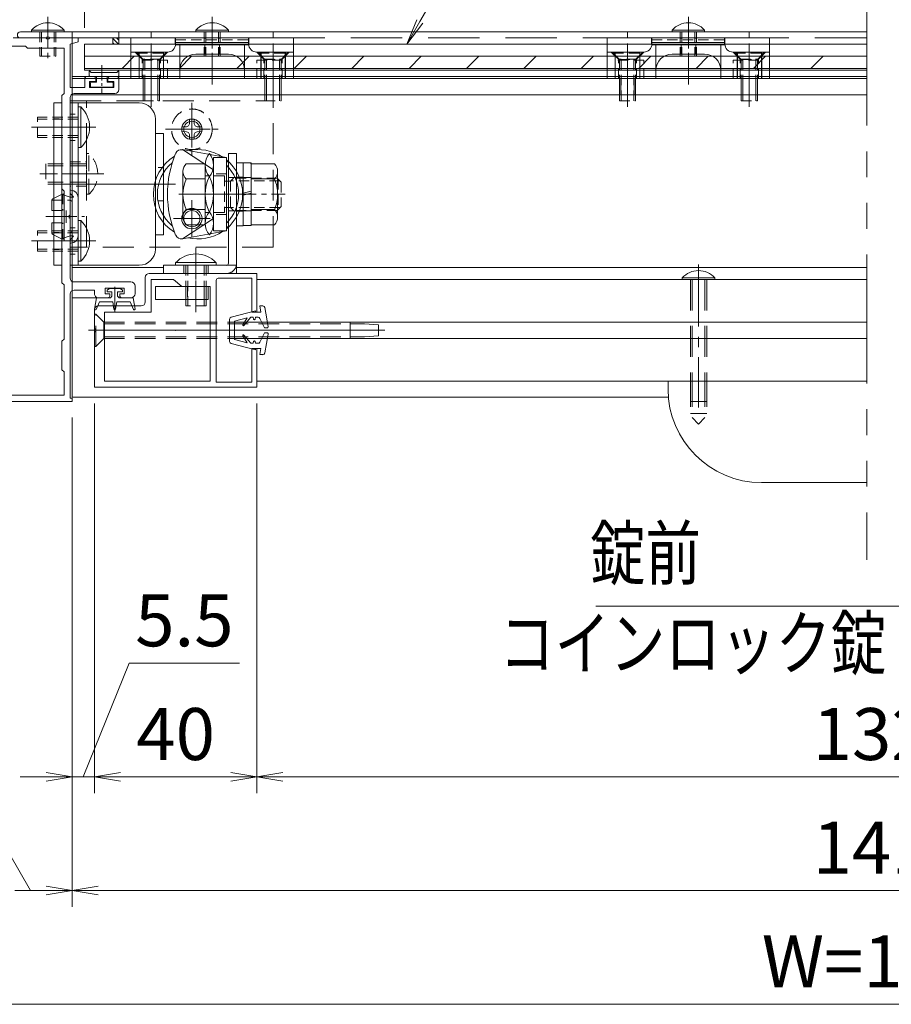
# Model space of a CAD drawing. Extents: x -6480 to 6150, y -4500 to 4440.
# Drawn here: x 1225 to 2836, y 843 to 2661 of the extents above; entities that cross this region are included whole.
import ezdxf
from ezdxf.enums import TextEntityAlignment as Align

# ---------------------------------------------------------------- set-up
doc = ezdxf.new("R2010")
doc.units = 0
doc.header["$LTSCALE"] = 30
for name, pattern in [('CENTER2', [28.575, 19.05, -3.175, 3.175, -3.175]), ('DASHED2', [9.525, 6.35, -3.175]), ('PHANTOM2', [31.75, 15.875, -3.175, 3.175, -3.175, 3.175, -3.175])]:
    doc.linetypes.add(name, pattern=pattern)
doc.layers.get('0').update_dxf_attribs({"linetype": 'CONTINUOUS'})
for name, color, linetype, lineweight in [('AM_0', 7, 'CONTINUOUS', 20), ('AM_11', 3, 'PHANTOM2', 9), ('AM_2', 121, 'CONTINUOUS', 9), ('AM_3', 6, 'DASHED2', 9), ('AM_5', 3, 'CONTINUOUS', 9), ('AM_6', 2, 'CONTINUOUS', 9), ('AM_7', 4, 'CENTER2', 9), ('AM_8', 1, 'CONTINUOUS', 9)]:
    doc.layers.add(name, color=color, linetype=linetype, lineweight=lineweight)
doc.layers.add('AM_CL', color=1, linetype='CONTINUOUS', lineweight=9, plot=False)
doc.styles.get("Standard").update_dxf_attribs({"font": 'romans.shx', "width": 0.83, "bigfont": 'extfont.shx'})

# ---------------------------------------------------------------- blocks, each defined once
blk = doc.blocks.new('_Open')
at = {"color": 0, "linetype": 'ByBlock', "lineweight": -2}
for p, q in [((-1, 0.167), (0, 0)), ((-1, -0.167), (0, 0)), ((0, 0), (-1, 0))]:
    blk.add_line(p, q, dxfattribs=at)

msp = doc.modelspace()

# ---------------------------------------------------------------- hatches: boundary and pattern name
at = {"layer": 'AM_8', "ltscale": 0.2}
h = msp.add_hatch(dxfattribs=at)
h.set_pattern_fill('_U', color=256, scale=5.625, angle=135, style=0, pattern_type=0)
h.set_pattern_definition([(135, (924.74, 235), (-3.977476, -3.977476), [])])
h.paths.add_polyline_path([(1408.1, 2616.2), (1408.1, 2627.5), (1396.9, 2627.5), (1396.9, 2616.2)])

# ---------------------------------------------------------------- linework, layer by layer
at = {"color": 2, "ltscale": 0.3}
for p, q in [((1513.1, 2616.2), (1513.1, 2627.5)), ((1648.1, 2616.2), (1648.1, 2627.5)), ((2393.1, 2616.2), (2393.1, 2627.5)), ((2528.1, 2616.2), (2528.1, 2627.5))]:
    msp.add_line(p, q, dxfattribs=at)
at = {"color": 2}
for p, q in [((1670.6, 2601.2), (1670.6, 2552.5)), ((1715.6, 2601.2), (1715.6, 2552.5)), ((2550.6, 2601.2), (2550.6, 2552.5)), ((2595.6, 2601.2), (2595.6, 2552.5))]:
    msp.add_line(p, q, dxfattribs=at)
at = {"color": 7, "linetype": 'Continuous', "ltscale": 0.1}
for p in [(1276.9, 2638.7), (1580.6, 2638.7), (2460.6, 2638.7)]:
    msp.add_point(p, dxfattribs=at)
at = {"layer": 'AM_0'}
for p, q in [((1226.2, 2638.7), (1408.1, 2638.7)), ((1246.9, 2642), (1246.9, 2638.7)), ((1246.9, 2638.7), (1306.9, 2638.7)), ((1306.9, 2642), (1306.9, 2638.7)), ((1408.1, 2638.7), (1408.1, 2616.2)), ((1550.6, 2642), (1550.6, 2638.7)), ((1550.6, 2638.7), (1610.6, 2638.7)), ((1610.6, 2642), (1610.6, 2638.7)), ((2430.6, 2642), (2430.6, 2638.7)), ((2430.6, 2638.7), (2490.6, 2638.7)), ((2490.6, 2642), (2490.6, 2638.7)), ((1213.1, 2627.5), (1273.4, 2627.5)), ((1226.2, 2627.5), (1273.4, 2627.5)), ((1280.3, 2627.5), (1396.9, 2627.5)), ((1280.3, 2627.5), (1333.1, 2627.5)), ((1333.1, 2620), (1318.1, 2616)), ((1333.1, 2627.5), (1333.1, 2620)), ((1396.9, 2627.5), (1396.9, 2616.2)), ((1201.9, 2612.5), (1235.6, 2612.5)), ((1235.6, 2612.5), (1239.4, 2608.7)), ((1239.4, 2608.7), (1306.9, 2608.7)), ((1306.9, 2608.7), (1306.9, 2524.7)), ((1318.1, 2616), (1318.1, 2536)), ((1396.9, 2616.2), (1408.1, 2616.2)), ((1345.1, 2552.5), (1345.1, 2536)), ((1348.9, 2556.2), (1361.6, 2556.2)), ((1354.1, 2547.2), (1365.4, 2547.2)), ((1354.1, 2547.2), (1354.1, 2536)), ((1365.4, 2547.2), (1365.4, 2552.5)), ((1387.9, 2547.2), (1387.9, 2552.5)), ((1399.1, 2547.2), (1387.9, 2547.2)), ((1404.4, 2556.2), (1391.6, 2556.2)), ((1399.1, 2536), (1399.1, 2547.2)), ((1408.1, 2552.5), (1408.1, 2532.2)), ((1345.1, 2536), (1318.1, 2536)), ((1399.1, 2536), (1354.1, 2536)), ((1303.1, 2521), (1306.9, 2524.7)), ((1303.1, 2521), (1303.1, 2348.5)), ((1318.1, 2517.2), (1318.1, 2300.9)), ((1400.6, 2524.7), (1325.6, 2524.7)), ((1288.1, 2207.5), (1288.1, 2507.5)), ((1303.1, 2507.5), (1288.1, 2507.5)), ((1303.1, 2207.5), (1303.1, 2507.5)), ((1475.6, 2451.2), (1490.6, 2451.2)), ((1525.6, 2421.1), (1582.9, 2383.8)), ((1606.9, 2406.3), (1525.6, 2421.1)), ((1582.9, 2406.3), (1582.9, 2271.2)), ((1582.9, 2406.3), (1606.9, 2406.3)), ((1606.9, 2406.3), (1606.9, 2271.2)), ((1610.6, 2398.7), (1606.9, 2398.7)), ((1606.9, 2398.7), (1606.9, 2278.8)), ((1610.6, 2278.8), (1610.6, 2398.7)), ((1306.9, 2344.7), (1303.1, 2348.5)), ((1306.9, 2344.7), (1306.9, 2252.5)), ((1318.1, 2294.1), (1318.1, 2184.2)), ((1525.6, 2256.5), (1582.9, 2293.7)), ((1606.9, 2278.8), (1610.6, 2278.8)), ((1490.6, 2263.7), (1475.6, 2263.7)), ((1606.9, 2271.2), (1525.6, 2256.5)), ((1582.9, 2271.2), (1606.9, 2271.2)), ((1306.9, 2252.5), (1303.1, 2252.5)), ((1303.1, 2252.5), (1303.1, 2175.2)), ((1288.1, 2207.5), (1303.1, 2207.5)), ((1490.6, 2203.7), (1321.9, 2203.7)), ((2790.6, 2203.7), (1625.6, 2203.7)), ((1456.9, 2185), (1456.9, 2140)), ((1464.4, 2192.5), (1663.1, 2192.5)), ((1591.9, 2183.5), (1654.1, 2183.5)), ((1654.1, 2183.5), (1654.1, 2121.2)), ((1663.1, 2192.5), (1663.1, 2121.2)), ((2449.4, 2184.5), (2449.4, 2181.2)), ((2509.4, 2184.5), (2509.4, 2181.2)), ((1306.9, 2171.5), (1303.1, 2175.2)), ((1306.9, 2171.5), (1306.9, 2071)), ((1325.6, 2176.7), (1430.6, 2176.7)), ((1418.2, 2165.5), (1383, 2165.5)), ((1438.1, 2155), (1438.1, 2169.2)), ((1468.1, 2181.2), (1509.4, 2181.2)), ((1468.1, 2181.2), (1468.1, 2121.2)), ((1475.6, 2144.5), (1475.6, 2168.5)), ((1573.1, 2168.5), (1475.6, 2168.5)), ((1524.4, 2168.5), (1509.4, 2181.2)), ((1524.4, 2168.5), (1576.9, 2168.5)), ((1573.1, 2168.5), (1573.1, 2144.5)), ((1576.9, 1993.7), (1576.9, 2168.5)), ((1588.1, 1991.5), (1588.1, 2179.7)), ((2509.4, 2181.2), (2449.4, 2181.2)), ((1318.1, 2154.2), (1318.1, 1962.2)), ((1366.9, 2147.5), (1321.9, 2147.5)), ((1363.1, 2155), (1363.1, 2161.7)), ((1370.6, 2147.5), (1387.5, 2147.5)), ((1383, 2155), (1391.2, 2155)), ((1410, 2155), (1418.2, 2155)), ((1370.6, 2132.5), (1449.4, 2132.5)), ((1573.1, 2144.5), (1475.6, 2144.5)), ((1363.1, 2090.9), (1363.1, 2125)), ((1381.9, 1993.7), (1381.9, 2121.2)), ((1381.9, 2121.2), (1468.1, 2121.2)), ((1654.1, 2121.2), (1663.1, 2121.2)), ((1363.1, 1982.5), (1363.1, 2084.1)), ((1303.1, 2067.2), (1306.9, 2071)), ((1303.1, 2067.2), (1303.1, 2014.7)), ((1654.1, 2053.7), (1663.1, 2053.7)), ((1654.1, 2053.7), (1654.1, 1991.5)), ((1663.1, 2053.7), (1663.1, 1982.5)), ((1306.9, 2011), (1303.1, 2014.7)), ((1306.9, 2011), (1306.9, 1967.5)), ((1663.1, 1982.5), (1363.1, 1982.5)), ((1576.9, 1993.7), (1381.9, 1993.7)), ((1654.1, 1991.5), (1588.1, 1991.5)), ((1306.9, 1967.5), (1179.4, 1967.5)), ((1321.9, 1956.2), (1168.1, 1956.2)), ((1321.9, 1962.2), (1318.1, 1962.2)), ((1321.9, 1962.2), (1321.9, 1956.2))]:
    msp.add_line(p, q, dxfattribs=at)
at = {"layer": 'AM_0', "ltscale": 0.2}
for p, q in [((2790.6, 2638.7), (1321.9, 2638.7)), ((1321.9, 2638.7), (1321.9, 1963.7)), ((1333.1, 2425), (1333.1, 2500)), ((1338, 2500), (1333.1, 2500)), ((1338, 2425), (1333.1, 2425)), ((1567.9, 2395), (1532.5, 2395)), ((1567.9, 2395), (1567.9, 2282.5)), ((1526.6, 2381), (1526.6, 2296.5)), ((1567.9, 2366.9), (1532.5, 2366.9)), ((1567.9, 2310.6), (1532.5, 2310.6)), ((1333.1, 2215), (1333.1, 2290)), ((1338, 2290), (1333.1, 2290)), ((1567.9, 2282.5), (1532.5, 2282.5)), ((1338, 2215), (1333.1, 2215)), ((1513.1, 2212.4), (1513.1, 2207.5)), ((1588.1, 2207.5), (1513.1, 2207.5)), ((1588.1, 2212.4), (1588.1, 2207.5)), ((1321.9, 1963.7), (2423.8, 1963.7))]:
    msp.add_line(p, q, dxfattribs=at)
at = {"layer": 'AM_0', "color": 2}
for p, q in [((1430.6, 2627.5), (1580.6, 2627.5)), ((1430.6, 2627.5), (1430.6, 2552.5)), ((1580.6, 2619.1), (1513.1, 2619.1)), ((1730.6, 2627.5), (1580.6, 2627.5)), ((1580.6, 2619.1), (1648.1, 2619.1)), ((1730.6, 2627.5), (1730.6, 2552.5)), ((2310.6, 2627.5), (2460.6, 2627.5)), ((2310.6, 2627.5), (2310.6, 2552.5)), ((2460.6, 2619.1), (2393.1, 2619.1)), ((2610.6, 2627.5), (2460.6, 2627.5)), ((2460.6, 2619.1), (2528.1, 2619.1)), ((2610.6, 2627.5), (2610.6, 2552.5)), ((1498.1, 2601.2), (1430.6, 2601.2)), ((1445.6, 2601.2), (1445.6, 2552.5)), ((1490.6, 2601.2), (1490.6, 2552.5)), ((1580.6, 2614.5), (1513, 2614.5)), ((1520.6, 2614.5), (1520.6, 2552.5)), ((1580.6, 2614.5), (1648.2, 2614.5)), ((1640.6, 2614.5), (1640.6, 2552.5)), ((1663.1, 2601.2), (1730.6, 2601.2)), ((2378.1, 2601.2), (2310.6, 2601.2)), ((2325.6, 2601.2), (2325.6, 2552.5)), ((2370.6, 2601.2), (2370.6, 2552.5)), ((2460.6, 2614.5), (2393, 2614.5)), ((2400.6, 2614.5), (2400.6, 2552.5)), ((2460.6, 2614.5), (2528.2, 2614.5)), ((2520.6, 2614.5), (2520.6, 2552.5)), ((2543.1, 2601.2), (2610.6, 2601.2)), ((1610.6, 2597.5), (1550.6, 2597.5)), ((2490.6, 2597.5), (2430.6, 2597.5)), ((1353.4, 2564.9), (1353.4, 2557.7)), ((1357.1, 2563.7), (1355.3, 2565.7)), ((1404.4, 2563.7), (1406.2, 2565.7)), ((1408.1, 2557.7), (1408.1, 2564.9)), ((1366.9, 2556.2), (1354.9, 2556.2)), ((1404.4, 2563.7), (1357.1, 2563.7)), ((1366.9, 2545.7), (1366.9, 2556.2)), ((1386.4, 2545.7), (1386.4, 2556.2)), ((1406.6, 2556.2), (1386.4, 2556.2)), ((1430.6, 2552.5), (1520.6, 2552.5)), ((1730.6, 2552.5), (1640.6, 2552.5)), ((2310.6, 2552.5), (2400.6, 2552.5)), ((2610.6, 2552.5), (2520.6, 2552.5)), ((1355.6, 2544.2), (1355.6, 2538.2)), ((1366.9, 2545.7), (1357.1, 2545.7)), ((1396.1, 2536.7), (1357.1, 2536.7)), ((1396.1, 2545.7), (1386.4, 2545.7)), ((1397.6, 2544.2), (1397.6, 2538.2)), ((1390.9, 2164.7), (1386.4, 2161.7)), ((1400.6, 2164.7), (1390.9, 2164.7)), ((1400.6, 2164.7), (1410.4, 2164.7)), ((1410.4, 2164.7), (1414.9, 2161.7)), ((1366.9, 2147.5), (1363.1, 2126.8)), ((1392.7, 2147.5), (1366.9, 2147.5)), ((1386.4, 2161.7), (1386.4, 2158.7)), ((1395.4, 2158.7), (1386.4, 2158.7)), ((1392.7, 2147.5), (1395.4, 2150.5)), ((1395.4, 2158.7), (1395.4, 2150.5)), ((1405.9, 2158.7), (1414.9, 2158.7)), ((1405.9, 2158.7), (1405.9, 2150.5)), ((1408.5, 2147.5), (1405.9, 2150.5)), ((1408.5, 2147.5), (1434.4, 2147.5)), ((1414.9, 2161.7), (1414.9, 2158.7)), ((1434.4, 2147.5), (1438.1, 2126.8)), ((1372.1, 2140), (1366, 2125.9)), ((1396.9, 2140), (1372.1, 2140)), ((1396.9, 2140), (1399.1, 2126.3)), ((1404.4, 2140), (1402.1, 2126.3)), ((1404.4, 2140), (1429.1, 2140)), ((1429.1, 2140), (1435.2, 2125.9)), ((1668.4, 2132.5), (1674.2, 2132.5)), ((1670.6, 2121.2), (1668.4, 2132.5)), ((1684.1, 2094.6), (1677.9, 2129.4)), ((1615.7, 2112), (1660.9, 2123.5)), ((1645.4, 2110.7), (1621.9, 2104.4)), ((1637.3, 2097.6), (1645.4, 2110.7)), ((1639.1, 2096.3), (1651.9, 2111.5)), ((1656.4, 2111.5), (1651.9, 2111.5)), ((1657.2, 2108.2), (1656.4, 2111.5)), ((1660.1, 2108.2), (1660.9, 2111.5)), ((1660.9, 2121.2), (1660.9, 2123.5)), ((1670.6, 2121.2), (1660.9, 2121.2)), ((1665.3, 2111.5), (1660.9, 2111.5)), ((1676.7, 2093.2), (1668.7, 2109.4)), ((1612.9, 2108.3), (1612.9, 2066.7)), ((1621.9, 2104.4), (1621.9, 2070.6)), ((1678.8, 2092), (1681.9, 2092)), ((1637.3, 2077.4), (1645.4, 2064.2)), ((1639.1, 2078.7), (1651.9, 2063.5)), ((1676.7, 2081.8), (1668.7, 2065.6)), ((1684.1, 2080.4), (1677.9, 2045.6)), ((1678.8, 2083), (1681.9, 2083)), ((1615.7, 2063), (1660.9, 2051.5)), ((1645.4, 2064.2), (1621.9, 2070.6)), ((1656.4, 2063.5), (1651.9, 2063.5)), ((1657.2, 2066.8), (1656.4, 2063.5)), ((1660.1, 2066.8), (1660.9, 2063.5)), ((1665.3, 2063.5), (1660.9, 2063.5)), ((1670.6, 2053.7), (1660.9, 2053.7)), ((1660.9, 2053.7), (1660.9, 2051.5)), ((1670.6, 2053.7), (1668.4, 2042.5)), ((1668.4, 2042.5), (1674.2, 2042.5))]:
    msp.add_line(p, q, dxfattribs=at)
at = {"layer": 'AM_0', "ltscale": 0.5}
for p, q in [((1318.1, 2507.5), (1318.1, 2207.5)), ((1445.6, 2507.5), (1318.1, 2507.5)), ((1333.1, 2507.5), (1333.1, 2207.5)), ((1475.6, 2477.5), (1475.6, 2237.5)), ((1490.6, 2451.2), (1490.6, 2263.7)), ((1610.6, 2413.7), (1610.6, 2211.2)), ((1610.6, 2413.7), (1625.6, 2413.7)), ((1625.6, 2413.7), (1625.6, 2211.2)), ((1318.1, 2308.7), (1318.1, 2297.5)), ((1318.1, 2286.2), (1318.1, 2297.5)), ((1445.6, 2207.5), (1318.1, 2207.5)), ((1490.6, 2207.5), (1625.6, 2207.5)), ((1490.6, 2192.5), (1490.6, 2207.5)), ((1625.6, 2207.5), (1625.6, 2192.5)), ((1490.6, 2192.5), (1625.6, 2192.5))]:
    msp.add_line(p, q, dxfattribs=at)
at = {"layer": 'AM_0', "linetype": 'Continuous'}
for p, q in [((1652.6, 2395), (1652.6, 2282.5)), ((1652.6, 2395), (1696, 2395)), ((1652.6, 2366.9), (1696, 2366.9)), ((1701.4, 2380.9), (1701.4, 2296.6)), ((1652.6, 2310.6), (1696, 2310.6)), ((1652.6, 2282.5), (1696, 2282.5))]:
    msp.add_line(p, q, dxfattribs=at)
at = {"layer": 'AM_0', "color": 6, "ltscale": 0.5}
for p, q in [((1318.1, 2346.2), (1319.6, 2346.2)), ((1333.1, 2332.7), (1333.1, 2297.5)), ((1333.1, 2262.2), (1333.1, 2297.5)), ((1318.1, 2248.7), (1319.6, 2248.7))]:
    msp.add_line(p, q, dxfattribs=at)
at = {"layer": 'AM_0', "color": 6}
for p in [(1318.1, 2346.2), (1318.1, 2248.7)]:
    msp.add_line(p, (1318.1, 2297.5), dxfattribs=at)
at = {"layer": 'AM_0', "linetype": 'Continuous', "lineweight": 20, "ltscale": 0.5}
for p, q in [((1383, 2155), (1383, 2165.5)), ((1418.2, 2155), (1418.2, 2165.5)), ((1363.1, 2161.7), (1325.6, 2161.7)), ((1391.2, 2151.2), (1391.2, 2155)), ((1410, 2151.2), (1410, 2155)), ((1430.6, 2147.5), (1413.7, 2147.5))]:
    msp.add_line(p, q, dxfattribs=at)
at = {"layer": 'AM_0', "color": 4}
for p, q in [((2790.6, 2102.5), (1621.9, 2102.5)), ((1621.9, 2102.5), (1621.9, 2072.5)), ((1621.9, 2072.5), (2790.6, 2072.5))]:
    msp.add_line(p, q, dxfattribs=at)
at = {"layer": 'AM_0', "ltscale": 0.25}
for p, q in [((2423.1, 1993.7), (2790.6, 1993.7)), ((2423.1, 1978.7), (2423.1, 1993.7)), ((2790.6, 1806.2), (2595.6, 1806.2))]:
    msp.add_line(p, q, dxfattribs=at)
at = {"layer": 'AM_0'}
for points in [[(1625.6, 2396.9), (1637.6, 2396.9), (1637.6, 2280.6), (1625.6, 2280.6)], [(1637.6, 2396.5), (1652.6, 2396.5), (1652.6, 2281), (1637.6, 2281)]]:
    msp.add_lwpolyline(points, close=True, dxfattribs=at)
for centre, radius, start, end in [((1276.9, 2614.8), 40.5, 42.2054, 137.7945), ((1580.6, 2614.8), 40.5, 42.2054, 137.7945), ((2460.6, 2614.8), 40.5, 42.2054, 137.7945), ((1226.2, 2633.1), 5.63, 90, 270), ((1276.9, 2626), 3.75, 23.5782, 156.4218), ((1276.9, 2629), 3.75, 203.5782, 336.4218), ((1348.9, 2552.5), 3.75, 90, 180), ((1361.6, 2552.5), 3.75, 360, 90), ((1391.6, 2552.5), 3.75, 90, 180), ((1404.4, 2552.5), 3.75, 360, 90), ((1400.6, 2532.2), 7.5, 270, 360), ((1325.6, 2517.2), 7.5, 90, 180), ((1523.5, 2410), 11.2, 79.1845, 157.0913), ((1554.4, 2338.7), 82.5, 56.4543, 103.0454), ((1554.4, 2338.7), 82.5, 121.7043, 238.2957), ((1695.6, 2338.7), 197.5, 157.5074, 202.4926), ((1601.8, 2392.5), 33.9, 141.1403, 218.8597), ((1549, 2392.5), 33.9, 321.1403, 38.8597), ((1554.4, 2338.7), 82.5, 309.5212, 50.4788), ((1554.4, 2338.7), 75, 129.3343, 230.6657), ((1554.4, 2338.7), 75, 314.427, 45.573), ((1641.9, 2338.7), 74.1, 153.9922, 206.0078), ((1508.8, 2338.7), 74.1, 333.9922, 26.0078), ((1319.6, 2297.5), 3.75, 113.5782, 246.4218), ((1601.8, 2285), 33.9, 141.1403, 218.8597), ((1549, 2285), 33.9, 321.1403, 38.8597), ((1523.5, 2267.5), 11.2, 202.9087, 280.8155), ((1554.4, 2338.7), 82.5, 256.9546, 303.5458), ((1325.6, 2184.2), 7.5, 180, 270), ((1464.4, 2185), 7.5, 90, 180), ((1591.9, 2179.7), 3.75, 90, 180), ((2479.4, 2157.3), 40.5, 42.2055, 137.7946), ((1430.6, 2169.2), 7.5, 360, 90), ((1325.6, 2154.2), 7.5, 90, 180), ((1370.6, 2155), 7.5, 180, 270.0354), ((1387.5, 2151.2), 3.75, 270, 360), ((1370.6, 2125), 7.5, 90, 180), ((1449.4, 2140), 7.5, 270, 0), ((1361.6, 2087.5), 3.75, 293.5782, 66.4218)]:
    msp.add_arc(centre, radius, start, end, dxfattribs=at)
at = {"layer": 'AM_0', "color": 2, "ltscale": 0.3}
for centre in [(1498.1, 2616.2), (2378.1, 2616.2)]:
    msp.add_arc(centre, 15, 270, 359.9998, dxfattribs=at)
at = {"layer": 'AM_0', "color": 2}
for centre, radius, start, end in [((1663.1, 2616.2), 15, 180, 270), ((2543.1, 2616.2), 15, 180, 270), ((1550.6, 2567.5), 30, 90, 180), ((1610.6, 2567.5), 30, 0, 90), ((2430.6, 2567.5), 30, 90, 180), ((2490.6, 2567.5), 30, 0, 90), ((1354.5, 2564.9), 1.12, 43.6028, 180), ((1407, 2564.9), 1.12, 0, 136.3972), ((1354.9, 2557.7), 1.5, 180, 270), ((1406.6, 2557.7), 1.5, 270, 0), ((1357.1, 2544.2), 1.5, 90, 180), ((1357.1, 2538.2), 1.5, 180, 270), ((1396.1, 2544.2), 1.5, 0, 90), ((1396.1, 2538.2), 1.5, 270, 0), ((1674.2, 2128.7), 3.75, 10.059, 90), ((1364.6, 2126.5), 1.5, 169.8118, 336.5192), ((1400.6, 2126.5), 1.5, 189.3784, 350.6216), ((1436.6, 2126.5), 1.5, 203.4807, 10.1882), ((1616.6, 2108.3), 3.75, 104.3072, 180), ((1665.3, 2107.7), 3.75, 26.5651, 90), ((1638.2, 2097), 1.12, 148.4186, 320), ((1658.6, 2108.5), 1.5, 193.2917, 346.7083), ((1678.8, 2094.2), 2.25, 206.5651, 270), ((1681.9, 2094.2), 2.25, 270, 10.059), ((1638.2, 2078), 1.12, 40, 211.5814), ((1678.8, 2080.7), 2.25, 90, 153.4349), ((1681.9, 2080.7), 2.25, 349.941, 90), ((1616.6, 2066.7), 3.75, 180, 255.6928), ((1658.6, 2066.5), 1.5, 13.2917, 166.7083), ((1665.3, 2067.2), 3.75, 270, 333.4349), ((1674.2, 2046.2), 3.75, 270, 349.941)]:
    msp.add_arc(centre, radius, start, end, dxfattribs=at)
at = {"layer": 'AM_0', "ltscale": 0.2}
for centre, radius, start, end in [((1302.4, 2462.5), 51.7, 313.5613, 46.4387), ((1546.4, 2380.9), 19.8, 134.8252, 225.1748), ((1597.1, 2338.7), 70.5, 156.5, 203.5), ((1546.4, 2296.6), 19.8, 134.8252, 225.1748), ((1302.4, 2252.5), 51.7, 313.5613, 46.4387), ((1550.6, 2176.7), 51.7, 43.5613, 136.4387)]:
    msp.add_arc(centre, radius, start, end, dxfattribs=at)
at = {"layer": 'AM_0', "ltscale": 0.5}
for centre, radius, start, end in [((1445.6, 2477.5), 30, 0, 90), ((1445.6, 2237.5), 30, 270, 0), ((1606.9, 2211.2), 3.75, 270, 0)]:
    msp.add_arc(centre, radius, start, end, dxfattribs=at)
at = {"layer": 'AM_0', "linetype": 'Continuous'}
for centre, radius, start, end in [((1680.4, 2380.9), 21, 0, 42.1035), ((1680.4, 2380.9), 21, 317.8965, 0), ((1625.6, 2338.7), 75.8, 0, 21.7868), ((1625.6, 2338.7), 75.8, 338.2132, 0), ((1680.4, 2296.6), 21, 0, 42.1035), ((1680.4, 2296.6), 21, 317.8964, 0)]:
    msp.add_arc(centre, radius, start, end, dxfattribs=at)
at = {"layer": 'AM_0', "color": 6, "ltscale": 0.5}
for centre, start, end in [((1319.6, 2332.7), 0, 90), ((1319.6, 2262.2), 270, 359.9999)]:
    msp.add_arc(centre, 13.5, start, end, dxfattribs=at)
at = {"layer": 'AM_0', "linetype": 'Continuous', "lineweight": 20, "ltscale": 0.5}
msp.add_arc((1413.7, 2151.2), 3.75, 180, 270, dxfattribs=at)
at = {"layer": 'AM_0', "lineweight": 20, "ltscale": 0.5}
msp.add_arc((1430.6, 2155), 7.5, 270, 360, dxfattribs=at)
at = {"layer": 'AM_0', "ltscale": 0.25}
msp.add_arc((2595.6, 1978.7), 172.5, 180, 270, dxfattribs=at)
at = {"layer": 'AM_0', "linetype": 'Continuous'}
for p in [(1652.6, 2395), (1701.4, 2338.7)]:
    msp.add_point(p, dxfattribs=at)
at = {"layer": 'AM_11', "ltscale": 0.5}
msp.add_line((2790.6, 2703.7), (2790.6, 1663.7), dxfattribs=at)
at = {"layer": 'AM_2'}
for p, q in [((1306.9, 2642), (1246.9, 2642)), ((1610.6, 2642), (1550.6, 2642)), ((2490.6, 2642), (2430.6, 2642)), ((1637.6, 2340.6), (1652.6, 2344.6)), ((1637.6, 2336.9), (1652.6, 2340.9)), ((2449.4, 2184.5), (2509.4, 2184.5))]:
    msp.add_line(p, q, dxfattribs=at)
at = {"layer": 'AM_2', "ltscale": 0.2}
for p, q in [((1396.9, 2627.5), (1408.1, 2627.5)), ((1344.4, 2568.2), (1344.4, 2616.2)), ((1344.4, 2616.2), (2790.6, 2616.2)), ((1344.4, 2593.7), (2790.6, 2593.7)), ((1344.4, 2571.2), (2790.6, 2571.2)), ((2790.6, 2568.2), (1344.4, 2568.2)), ((2790.6, 2556.2), (1321.9, 2556.2)), ((1338, 2500), (1338, 2425)), ((1338, 2290), (1338, 2215)), ((1513.1, 2212.4), (1588.1, 2212.4))]:
    msp.add_line(p, q, dxfattribs=at)
at = {"layer": 'AM_2', "color": 4, "ltscale": 0.2}
for p, q in [((1663.1, 2181.2), (2790.6, 2181.2)), ((1663.1, 1993.7), (2790.6, 1993.7))]:
    msp.add_line(p, q, dxfattribs=at)
at = {"layer": 'AM_3', "ltscale": 0.1}
for p, q in [((1261.9, 2638.7), (1261.9, 2593.7)), ((1265, 2638.7), (1265, 2593.7)), ((1288.7, 2638.7), (1288.7, 2593.7)), ((1291.9, 2638.7), (1291.9, 2593.7)), ((1565.6, 2638.7), (1565.6, 2593.7)), ((1568.7, 2638.7), (1568.7, 2593.7)), ((1592.5, 2638.7), (1592.5, 2593.7)), ((1595.6, 2638.7), (1595.6, 2593.7)), ((2445.6, 2638.7), (2445.6, 2593.7)), ((2448.7, 2638.7), (2448.7, 2593.7)), ((2472.5, 2638.7), (2472.5, 2593.7)), ((2475.6, 2638.7), (2475.6, 2593.7)), ((1441.9, 2601.2), (1494.4, 2601.2)), ((1441.9, 2601.2), (1441.9, 2599)), ((1494.4, 2601.2), (1494.4, 2599)), ((1666.9, 2601.2), (1719.4, 2601.2)), ((1666.9, 2601.2), (1666.9, 2599)), ((1719.4, 2601.2), (1719.4, 2599)), ((2321.9, 2601.2), (2374.4, 2601.2)), ((2321.9, 2601.2), (2321.9, 2599)), ((2374.4, 2601.2), (2374.4, 2599)), ((2546.9, 2601.2), (2599.4, 2601.2)), ((2546.9, 2601.2), (2546.9, 2599)), ((2599.4, 2601.2), (2599.4, 2599)), ((1261.9, 2593.7), (1291.9, 2593.7)), ((1441.9, 2599), (1453.1, 2587.7)), ((1441.9, 2599), (1494.4, 2599)), ((1453.1, 2587.7), (1483.1, 2587.7)), ((1453.1, 2587.7), (1453.1, 2511.2)), ((1456.2, 2587.7), (1456.2, 2511.2)), ((1480, 2587.7), (1480, 2511.2)), ((1483.1, 2587.7), (1494.4, 2599)), ((1483.1, 2587.7), (1483.1, 2511.2)), ((1565.6, 2593.7), (1595.6, 2593.7)), ((1666.9, 2599), (1678.1, 2587.7)), ((1666.9, 2599), (1719.4, 2599)), ((1678.1, 2587.7), (1708.1, 2587.7)), ((1678.1, 2587.7), (1678.1, 2511.2)), ((1681.2, 2587.7), (1681.2, 2511.2)), ((1705, 2587.7), (1705, 2511.2)), ((1708.1, 2587.7), (1719.4, 2599)), ((1708.1, 2587.7), (1708.1, 2511.2)), ((2321.9, 2599), (2333.1, 2587.7)), ((2321.9, 2599), (2374.4, 2599)), ((2333.1, 2587.7), (2363.1, 2587.7)), ((2333.1, 2587.7), (2333.1, 2511.2)), ((2336.2, 2587.7), (2336.2, 2511.2)), ((2360, 2587.7), (2360, 2511.2)), ((2363.1, 2587.7), (2374.4, 2599)), ((2363.1, 2587.7), (2363.1, 2511.2)), ((2445.6, 2593.7), (2475.6, 2593.7)), ((2546.9, 2599), (2558.1, 2587.7)), ((2546.9, 2599), (2599.4, 2599)), ((2558.1, 2587.7), (2588.1, 2587.7)), ((2558.1, 2587.7), (2558.1, 2511.2)), ((2561.2, 2587.7), (2561.2, 2511.2)), ((2585, 2587.7), (2585, 2511.2)), ((2588.1, 2587.7), (2599.4, 2599)), ((2588.1, 2587.7), (2588.1, 2511.2)), ((1453.1, 2511.2), (1483.1, 2511.2)), ((1678.1, 2511.2), (1708.1, 2511.2)), ((2333.1, 2511.2), (2363.1, 2511.2)), ((2558.1, 2511.2), (2588.1, 2511.2)), ((1333.1, 2481.2), (1258.1, 2481.2)), ((1258.1, 2443.7), (1258.1, 2481.2)), ((1333.1, 2477.7), (1258.1, 2477.7)), ((1538.7, 2477.1), (1538.6, 2468.5)), ((1538.7, 2477.1), (1547.5, 2477.1)), ((1547.5, 2477.1), (1547.6, 2468.5)), ((1533.4, 2463.3), (1524.7, 2463.1)), ((1524.7, 2454.4), (1524.7, 2463.1)), ((1536.9, 2464.9), (1533.4, 2463.3)), ((1536.9, 2464.9), (1538.6, 2468.5)), ((1549.3, 2464.9), (1547.6, 2468.5)), ((1549.3, 2464.9), (1552.8, 2463.3)), ((1561.5, 2463.1), (1552.8, 2463.3)), ((1561.5, 2454.4), (1561.5, 2463.1)), ((1333.1, 2447.3), (1258.1, 2447.3)), ((1333.1, 2443.7), (1258.1, 2443.7)), ((1533.4, 2454.2), (1524.7, 2454.4)), ((1536.9, 2452.6), (1533.4, 2454.2)), ((1536.9, 2452.6), (1538.6, 2449)), ((1538.7, 2440.4), (1538.6, 2449)), ((1538.7, 2440.4), (1547.5, 2440.4)), ((1547.5, 2440.4), (1547.6, 2449)), ((1549.3, 2452.6), (1547.6, 2449)), ((1549.3, 2452.6), (1552.8, 2454.2)), ((1561.5, 2454.4), (1552.8, 2454.2)), ((1318.1, 2398.7), (1348.1, 2398.7)), ((1603.1, 2372.5), (1567.9, 2372.5)), ((1606.9, 2376.2), (1582.9, 2376.2)), ((1603.1, 2372.5), (1603.1, 2305)), ((1614.4, 2363.1), (1620, 2368.7)), ((1700.6, 2368.7), (1620, 2368.7)), ((1700.6, 2368.7), (1708.1, 2361.2)), ((1702.6, 2366.7), (1702.6, 2310.8)), ((1348.1, 2353.7), (1318.1, 2353.7)), ((1614.4, 2363.1), (1603.1, 2363.1)), ((1614.4, 2363.1), (1614.4, 2314.4)), ((1705.9, 2363.5), (1614.7, 2363.5)), ((1708.1, 2361.2), (1708.1, 2316.2)), ((1286.4, 2330.4), (1304.6, 2339.5)), ((1304.6, 2339.5), (1304.6, 2308.7)), ((1306.9, 2336.9), (1306.9, 2308.7)), ((1306.9, 2336.9), (1318.1, 2333.1)), ((1284.4, 2327.5), (1318.1, 2327.5)), ((1284.4, 2327.1), (1284.4, 2308.7)), ((1614.4, 2314.4), (1603.1, 2314.4)), ((1614.4, 2314.4), (1620, 2308.7)), ((1705.9, 2314), (1614.7, 2314)), ((1708.1, 2316.2), (1700.6, 2308.7)), ((1284.4, 2308.7), (1310.6, 2308.7)), ((1310.6, 2308.7), (1310.6, 2297.5)), ((1310.6, 2286.2), (1310.6, 2297.5)), ((1603.1, 2305), (1567.9, 2305)), ((1606.9, 2301.3), (1582.9, 2301.3)), ((1700.6, 2308.7), (1620, 2308.7)), ((1284.4, 2267.9), (1284.4, 2286.2)), ((1284.4, 2286.2), (1310.6, 2286.2)), ((1304.6, 2255.5), (1304.6, 2286.2)), ((1306.9, 2258.1), (1306.9, 2286.2)), ((1333.1, 2271.2), (1258.1, 2271.2)), ((1258.1, 2233.7), (1258.1, 2271.2)), ((1333.1, 2267.7), (1258.1, 2267.7)), ((1284.4, 2267.5), (1318.1, 2267.5)), ((1286.4, 2264.6), (1304.6, 2255.5)), ((1306.9, 2258.1), (1318.1, 2261.9)), ((1333.1, 2237.3), (1258.1, 2237.3)), ((1333.1, 2233.7), (1258.1, 2233.7)), ((1531.9, 2207.5), (1531.9, 2132.5)), ((1535.4, 2207.5), (1535.4, 2132.5)), ((1565.8, 2207.5), (1565.8, 2132.5)), ((1569.4, 2207.5), (1569.4, 2132.5)), ((1531.9, 2144.5), (1531.9, 2168.5)), ((1535.1, 2168.5), (1535.1, 2144.5)), ((1566.1, 2168.5), (1566.1, 2144.5)), ((1569.4, 2144.5), (1569.4, 2168.5)), ((1569.4, 2132.5), (1531.9, 2132.5))]:
    msp.add_line(p, q, dxfattribs=at)
at = {"layer": 'AM_3', "ltscale": 0.5}
msp.add_line((1408.1, 2627.5), (2790.6, 2627.5), dxfattribs=at)
at = {"layer": 'AM_3', "color": 2, "ltscale": 0.1}
for p, q in [((1513.1, 2623.7), (1648.1, 2623.7)), ((1567.1, 2597.5), (1567.1, 2627.5)), ((1594.1, 2597.5), (1594.1, 2627.5)), ((2393.1, 2623.7), (2528.1, 2623.7)), ((2447.1, 2597.5), (2447.1, 2627.5)), ((2474.1, 2597.5), (2474.1, 2627.5)), ((1438.1, 2601.2), (1451.2, 2588.1)), ((1498.1, 2601.2), (1485, 2588.1)), ((1663.1, 2601.2), (1676.2, 2588.1)), ((1723.1, 2601.2), (1710, 2588.1)), ((2318.1, 2601.2), (2331.2, 2588.1)), ((2378.1, 2601.2), (2365, 2588.1)), ((2543.1, 2601.2), (2556.2, 2588.1)), ((2603.1, 2601.2), (2590, 2588.1)), ((1498.1, 2586.2), (1445.6, 2586.2)), ((1485, 2588.1), (1451.2, 2588.1)), ((1451.2, 2552.5), (1451.2, 2588.1)), ((1485, 2552.5), (1485, 2588.1)), ((1498.1, 2552.5), (1498.1, 2586.2)), ((1663.1, 2586.2), (1715.6, 2586.2)), ((1663.1, 2552.5), (1663.1, 2586.2)), ((1676.2, 2588.1), (1710, 2588.1)), ((1676.2, 2552.5), (1676.2, 2588.1)), ((1710, 2552.5), (1710, 2588.1)), ((2378.1, 2586.2), (2325.6, 2586.2)), ((2365, 2588.1), (2331.2, 2588.1)), ((2331.2, 2552.5), (2331.2, 2588.1)), ((2365, 2552.5), (2365, 2588.1)), ((2378.1, 2552.5), (2378.1, 2586.2)), ((2543.1, 2586.2), (2595.6, 2586.2)), ((2543.1, 2552.5), (2543.1, 2586.2)), ((2556.2, 2588.1), (2590, 2588.1)), ((2556.2, 2552.5), (2556.2, 2588.1)), ((2590, 2552.5), (2590, 2588.1))]:
    msp.add_line(p, q, dxfattribs=at)
at = {"layer": 'AM_3', "color": 2, "ltscale": 0.3}
for p, q in [((1445.6, 2552.5), (1445.6, 2586.2)), ((1715.6, 2552.5), (1715.6, 2586.2)), ((2325.6, 2552.5), (2325.6, 2586.2)), ((2595.6, 2552.5), (2595.6, 2586.2))]:
    msp.add_line(p, q, dxfattribs=at)
at = {"layer": 'AM_3', "ltscale": 0.3}
for p, q in [((1318.1, 2511.2), (1318.1, 2241.2)), ((1318.1, 2511.2), (1693.1, 2511.2)), ((1348.1, 2241.2), (1348.1, 2511.2)), ((1693.1, 2241.2), (1693.1, 2511.2)), ((1693.1, 2241.2), (1318.1, 2241.2)), ((2464.4, 2181.2), (2464.4, 1956.2)), ((2467.5, 2181.2), (2467.5, 1956.2)), ((2491.2, 2181.2), (2491.2, 1956.2)), ((2494.4, 2181.2), (2494.4, 1956.2)), ((2494.4, 1956.2), (2464.4, 1956.2))]:
    msp.add_line(p, q, dxfattribs=at)
at = {"layer": 'AM_3', "ltscale": 0.05}
for p, q in [((1303.1, 2481.2), (1288.1, 2481.2)), ((1288.1, 2478), (1303.1, 2478)), ((1318.1, 2486.9), (1333.1, 2486.9)), ((1288.1, 2447), (1303.1, 2447)), ((1303.1, 2443.7), (1288.1, 2443.7)), ((1318.1, 2438.1), (1333.1, 2438.1)), ((1490.6, 2388.2), (1475.6, 2388.2)), ((1490.6, 2326.7), (1475.6, 2326.7)), ((1318.1, 2276.9), (1333.1, 2276.9)), ((1303.1, 2271.2), (1288.1, 2271.2)), ((1288.1, 2268), (1303.1, 2268)), ((1288.1, 2237), (1303.1, 2237)), ((1303.1, 2233.7), (1288.1, 2233.7)), ((1318.1, 2228.1), (1333.1, 2228.1))]:
    msp.add_line(p, q, dxfattribs=at)
at = {"layer": 'AM_3', "ltscale": 0.15}
for p, q in [((1348.1, 2413.7), (1348.1, 2338.7)), ((1353, 2413.7), (1348.1, 2413.7)), ((1353, 2338.7), (1353, 2413.7)), ((1348.1, 2395), (1273.1, 2395)), ((1273.1, 2395), (1273.1, 2357.5)), ((1348.1, 2391.4), (1273.1, 2391.4)), ((1348.1, 2361.1), (1273.1, 2361.1)), ((1348.1, 2357.5), (1273.1, 2357.5)), ((1353, 2338.7), (1348.1, 2338.7))]:
    msp.add_line(p, q, dxfattribs=at)
at = {"layer": 'AM_3', "ltscale": 0.2}
for p, q in [((1625.6, 2369.5), (1610.6, 2369.5)), ((1625.6, 2370.2), (1637.6, 2370.2)), ((1637.6, 2369.5), (1652.6, 2369.5)), ((1625.6, 2308), (1610.6, 2308)), ((1625.6, 2307.2), (1637.6, 2307.2)), ((1637.6, 2308), (1652.6, 2308)), ((1528.1, 2207.5), (1528.1, 2192.5)), ((1573.1, 2207.5), (1573.1, 2192.5)), ((1363.1, 2057.5), (1363.1, 2117.5)), ((1363.1, 2117.5), (1365.4, 2117.5)), ((1365.4, 2117.5), (1380.4, 2102.5)), ((1365.4, 2057.5), (1365.4, 2117.5)), ((1380.4, 2102.5), (1835.6, 2102.5)), ((1380.4, 2072.5), (1380.4, 2102.5)), ((1380.4, 2099.4), (1835.6, 2099.4)), ((1835.6, 2072.5), (1835.6, 2102.5)), ((1861.9, 2099.4), (1835.6, 2099.4)), ((1850.6, 2099.4), (1861.9, 2099.4)), ((1861.9, 2099.4), (1888.1, 2097.6)), ((1888.1, 2077.4), (1888.1, 2097.6)), ((1380.4, 2075.6), (1835.6, 2075.6)), ((1861.9, 2075.6), (1835.6, 2075.6)), ((1850.6, 2075.6), (1861.9, 2075.6)), ((1888.1, 2077.4), (1861.9, 2075.6)), ((1363.1, 2057.5), (1365.4, 2057.5)), ((1365.4, 2057.5), (1380.4, 2072.5)), ((1380.4, 2072.5), (1835.6, 2072.5))]:
    msp.add_line(p, q, dxfattribs=at)
at = {"layer": 'AM_3', "ltscale": 0.25}
for p, q in [((2464.4, 1993.7), (2464.4, 1933.7)), ((2467.5, 1993.7), (2467.5, 1926.2)), ((2491.2, 1993.7), (2491.2, 1926.2)), ((2494.4, 1993.7), (2494.4, 1933.7)), ((2494.4, 1933.7), (2464.4, 1933.7)), ((2467.5, 1926.2), (2479.4, 1914.4)), ((2491.2, 1926.2), (2479.4, 1914.4))]:
    msp.add_line(p, q, dxfattribs=at)
at = {"layer": 'AM_3', "ltscale": 0.15}
msp.add_circle((1543.1, 2458.7), 37.5, dxfattribs=at)
msp.add_arc((1317.4, 2376.2), 51.7, 313.5613, 46.4387, dxfattribs=at)
at = {"layer": 'AM_3', "ltscale": 0.1}
for centre, radius, start, end in [((1288.1, 2327.1), 3.75, 116.565, 180), ((1300.2, 2333.4), 7.5, 27.2754, 53.9271), ((1288.1, 2267.9), 3.75, 180, 243.435), ((1300.2, 2261.6), 7.5, 306.0728, 332.7245)]:
    msp.add_arc(centre, radius, start, end, dxfattribs=at)
at = {"layer": 'AM_3', "ltscale": 0.3}
msp.add_arc((1606.9, 2211.2), 18.8, 270, 0, dxfattribs=at)
at = {"layer": 'AM_3', "ltscale": 0.1}
for p in [(1468.1, 2601.2), (1693.1, 2601.2), (2348.1, 2601.2), (2573.1, 2601.2), (1543.1, 2477.1)]:
    msp.add_point(p, dxfattribs=at)
at = {"layer": 'AM_3', "ltscale": 0.3}
msp.add_point((2479.4, 2181.2), dxfattribs=at)
at = {"layer": 'AM_3', "ltscale": 0.2}
msp.add_point((1513.1, 2087.5), dxfattribs=at)
at = {"layer": 'AM_5', "ltscale": 0.2}
for p, q in [((1344.4, 2646.2), (1344.4, 2916.2)), ((1363.1, 1952.5), (1363.1, 1232.7)), ((1363.1, 1952.5), (1363.1, 1232.7)), ((1663.1, 1952.5), (1663.1, 1232.7)), ((1663.1, 1952.5), (1663.1, 1232.7)), ((1321.9, 1926.2), (1321.9, 1022.7)), ((1321.9, 1926.2), (1321.9, 1022.7)), ((1321.9, 1926.2), (1321.9, 1232.7)), ((1427, 1472.7), (1342.5, 1262.7)), ((1631.4, 1472.7), (1427, 1472.7)), ((1124, 1262.7), (1245, 1052.7)), ((1273.9, 1262.7), (1225.9, 1262.7)), ((1363.1, 1262.7), (1321.9, 1262.7)), ((1411.1, 1262.7), (1615.1, 1262.7)), ((1411.1, 1262.7), (1459.1, 1262.7)), ((1711.1, 1262.7), (3960.1, 1262.7)), ((1273.9, 1052.7), (1216.1, 1052.7)), ((1369.9, 1052.7), (4301.4, 1052.7)), ((466.1, 842.7), (5205.1, 842.7))]:
    msp.add_line(p, q, dxfattribs=at)
at = {"layer": 'AM_5'}
for p, q in [((1964.4, 2657.8), (2096.2, 2886.2)), ((1958.9, 2661), (1940.4, 2616.2)), ((1964.4, 2657.8), (1940.4, 2616.2)), ((1969.8, 2654.7), (1940.4, 2616.2)), ((2364.5, 1577.7), (2289.5, 1577.7)), ((3366.5, 1577.7), (2364.5, 1577.7))]:
    msp.add_line(p, q, dxfattribs=at)
at = {"layer": 'AM_7', "ltscale": 0.1}
for p, q in [((1276.9, 2666.5), (1276.9, 2582.5)), ((1580.6, 2666.5), (1580.6, 2582.5)), ((2460.6, 2666.5), (2460.6, 2582.5)), ((1468.1, 2612.5), (1468.1, 2500)), ((1693.1, 2612.5), (1693.1, 2500)), ((2348.1, 2612.5), (2348.1, 2500)), ((2573.1, 2612.5), (2573.1, 2500)), ((1543.1, 2507.5), (1543.1, 2410)), ((1365.4, 2462.5), (1246.9, 2462.5)), ((1494.4, 2458.7), (1591.9, 2458.7)), ((1380.4, 2376.2), (1261.9, 2376.2)), ((1519.1, 2338.7), (1715.6, 2338.7)), ((1273.1, 2297.5), (1344.4, 2297.5)), ((1365.4, 2252.5), (1246.9, 2252.5)), ((1550.6, 2239.7), (1550.6, 2121.2))]:
    msp.add_line(p, q, dxfattribs=at)
at = {"layer": 'AM_7', "color": 2, "ltscale": 0.1}
for p, q in [((1468.1, 2541.2), (1468.1, 2638.7)), ((1580.6, 2541.2), (1580.6, 2638.7)), ((1693.1, 2541.2), (1693.1, 2638.7)), ((2348.1, 2541.2), (2348.1, 2638.7)), ((2460.6, 2541.2), (2460.6, 2638.7)), ((2573.1, 2541.2), (2573.1, 2638.7))]:
    msp.add_line(p, q, dxfattribs=at)
at = {"layer": 'AM_7', "color": 2, "ltscale": 0.05}
msp.add_line((1376.6, 2577.2), (1376.6, 2525.5), dxfattribs=at)
at = {"layer": 'AM_7', "ltscale": 0.2}
for p, q in [((1505.6, 2357.5), (1460.6, 2357.5)), ((2479.4, 2209), (2479.4, 1945))]:
    msp.add_line(p, q, dxfattribs=at)
at = {"layer": 'AM_8', "ltscale": 0.2}
for p, q in [((1414.2, 2571.2), (1436.7, 2593.7)), ((1520.2, 2571.2), (1542.7, 2593.7)), ((1626.3, 2571.2), (1648.8, 2593.7)), ((1732.4, 2571.2), (1754.9, 2593.7)), ((1838.4, 2571.2), (1860.9, 2593.7)), ((1944.5, 2571.2), (1967, 2593.7)), ((2050.6, 2571.2), (2073.1, 2593.7)), ((2156.6, 2571.2), (2179.1, 2593.7)), ((2262.7, 2571.2), (2285.2, 2593.7)), ((2368.8, 2571.2), (2391.3, 2593.7)), ((2474.8, 2571.2), (2497.3, 2593.7)), ((2580.9, 2571.2), (2603.4, 2593.7)), ((2687, 2571.2), (2709.5, 2593.7))]:
    msp.add_line(p, q, dxfattribs=at)
at = {"layer": 'AM_CL', "ltscale": 0.2}
for p, q in [((2790.6, 2552.5), (1321.9, 2552.5)), ((1453.1, 2552.5), (1453.1, 2522.5)), ((1456, 2552.5), (1456, 2522.5)), ((1468.1, 2563.7), (1468.1, 2511.2)), ((1480.3, 2552.5), (1480.3, 2522.5)), ((1483.1, 2552.5), (1483.1, 2522.5)), ((1678.1, 2552.5), (1678.1, 2522.5)), ((1681, 2552.5), (1681, 2522.5)), ((1693.1, 2563.7), (1693.1, 2511.2)), ((1705.3, 2552.5), (1705.3, 2522.5)), ((1708.1, 2552.5), (1708.1, 2522.5)), ((2333.1, 2552.5), (2333.1, 2522.5)), ((2336, 2552.5), (2336, 2522.5)), ((2348.1, 2563.7), (2348.1, 2511.2)), ((2360.3, 2552.5), (2360.3, 2522.5)), ((2363.1, 2552.5), (2363.1, 2522.5)), ((2558.1, 2552.5), (2558.1, 2522.5)), ((2561, 2552.5), (2561, 2522.5)), ((2573.1, 2563.7), (2573.1, 2511.2)), ((2585.3, 2552.5), (2585.3, 2522.5)), ((2588.1, 2552.5), (2588.1, 2522.5)), ((2790.6, 2522.5), (1321.9, 2522.5)), ((1348.1, 2462.5), (1303.1, 2462.5)), ((1636.9, 2338.7), (1599.4, 2338.7)), ((1348.1, 2252.5), (1303.1, 2252.5)), ((1550.6, 2218.7), (1550.6, 2181.2)), ((1400.6, 2122), (1400.6, 2167.8))]:
    msp.add_line(p, q, dxfattribs=at)
at = {"layer": 'AM_CL'}
for p, q in [((1543.1, 2458.7), (1543.1, 2492.5)), ((1543.1, 2458.7), (1509.4, 2458.7)), ((1543.1, 2458.7), (1576.9, 2458.7)), ((1543.1, 2458.7), (1543.1, 2425)), ((1306.9, 2376.2), (1359.4, 2376.2)), ((1543.1, 2293.7), (1543.1, 2327.5)), ((1543.1, 2293.7), (1509.4, 2293.7)), ((1543.1, 2293.7), (1543.1, 2260)), ((1543.1, 2293.7), (1576.9, 2293.7))]:
    msp.add_line(p, q, dxfattribs=at)
at = {"layer": 'AM_CL', "ltscale": 0.1}
for p, q in [((1276.9, 2462.5), (1314.4, 2462.5)), ((1552.9, 2338.7), (1636.9, 2338.7)), ((1276.9, 2252.5), (1314.4, 2252.5))]:
    msp.add_line(p, q, dxfattribs=at)
at = {"layer": 'AM_CL', "ltscale": 0.3}
for p, q in [((1513.1, 2357.5), (1295.6, 2357.5)), ((1351.9, 2087.5), (1899.4, 2087.5))]:
    msp.add_line(p, q, dxfattribs=at)
at = {"layer": 'AM_CL', "ltscale": 0.5}
for p, q in [((1318.1, 2340.2), (1323.9, 2334.5)), ((1318.1, 2333.1), (1323.3, 2333.1)), ((1321.9, 2323.7), (1321.9, 2297.5)), ((1321.9, 2271.2), (1321.9, 2297.5)), ((1318.1, 2261.9), (1323.3, 2261.9)), ((1318.1, 2254.8), (1323.9, 2260.5))]:
    msp.add_line(p, q, dxfattribs=at)
at = {"layer": 'AM_CL', "ltscale": 0.05}
msp.add_line((1550.6, 2179.7), (1550.6, 2133.2), dxfattribs=at)
at = {"layer": 'AM_CL'}
for centre, radius in [((1543.1, 2458.7), 18.8), ((1543.1, 2458.7), 15), ((1543.1, 2293.7), 18.8), ((1543.1, 2293.7), 15)]:
    msp.add_circle(centre, radius, dxfattribs=at)
at = {"layer": 'AM_CL', "ltscale": 0.5}
for centre, radius, start, end in [((1323.3, 2333.9), 0.795, 270, 45), ((1318.1, 2323.7), 3.75, 0, 90), ((1318.1, 2271.2), 3.75, 270, 359.9999), ((1323.3, 2261.1), 0.795, 314.9999, 89.9999)]:
    msp.add_arc(centre, radius, start, end, dxfattribs=at)

# ---------------------------------------------------------------- block references
at = {"layer": 'AM_5', "xscale": 48, "yscale": 48, "zscale": 48}
for p, rotation in [((1321.9, 1262.7), 359.9999994044495), ((1363.1, 1262.7), 180), ((1363.1, 1262.7), 179.9999994044495), ((1663.1, 1262.7), 180), ((1321.9, 1052.7), 179.9999994645642)]:
    msp.add_blockref('_Open', p, dxfattribs=dict(at, rotation=rotation))
for p in [(1663.1, 1262.7), (1321.9, 1052.7)]:
    msp.add_blockref('_Open', p, dxfattribs=at)

# ---------------------------------------------------------------- texts
at = {"layer": 'AM_5', "ltscale": 0.2, "char_height": 96, "attachment_point": 5}
for s, insert, rotation in [('5.5', (1529.2, 1539.4), 360), ('1419', (2835.6, 1119.4), 360), ('W=1660', (2835.6, 909.4), 0)]:
    msp.add_mtext(s, dxfattribs=dict(at, insert=insert, rotation=rotation))
for s, insert in [('40', (1513.1, 1329.4)), ('1328', (2835.6, 1329.4))]:
    msp.add_mtext(s, dxfattribs=dict(at, insert=insert))
at = {"layer": 'AM_6', "width": 0.78}
msp.add_text('錠前', height=96, dxfattribs=at).set_placement((2483.6, 1597.7), align=Align.BOTTOM_RIGHT)
msp.add_text('コインロック錠（キー付）', height=96, dxfattribs=at).set_placement((3337.2, 1557.7), align=Align.TOP_RIGHT)

doc.saveas('drawing.dxf')
